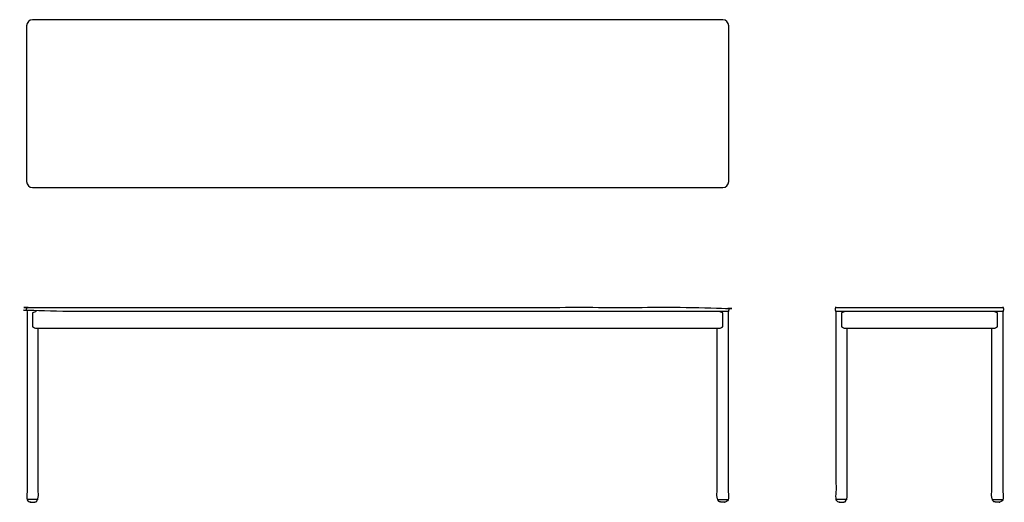
# Model space of a CAD drawing. Units: inches. Extents: x -32.2 to 56.3, y 0 to 43.3.
import ezdxf

# ---------------------------------------------------------------- set-up
doc = ezdxf.new("R2010")
doc.units = ezdxf.units.IN
doc.header["$MEASUREMENT"] = 0
doc.layers.add('Layer 01', color=18, linetype='Continuous', true_color=0x000000)

msp = doc.modelspace()

# ---------------------------------------------------------------- linework, layer by layer
at = {"layer": 'Layer 01'}
for points, knots in [([(31, 28.253), (6.833, 28.253), (-6.833, 28.253), (-31, 28.253), (-31.301, 28.253), (-31.539, 28.491), (-31.539, 28.792), (-31.539, 33.459), (-31.539, 38.125), (-31.539, 42.792), (-31.539, 43.093), (-31.301, 43.331), (-31, 43.331), (-6.833, 43.331), (6.833, 43.331), (31, 43.331), (31.301, 43.331), (31.539, 43.093), (31.539, 42.792), (31.539, 38.125), (31.539, 33.459), (31.539, 28.792), (31.539, 28.491), (31.301, 28.253), (31, 28.253)], [4.153638, 4.153638, 4.153638, 4.153638, 45.153638, 45.153638, 45.153638, 46.153638, 46.153638, 46.153638, 60.153638, 60.153638, 60.153638, 61.153638, 61.153638, 61.153638, 102.153638, 102.153638, 102.153638, 103.153638, 103.153638, 103.153638, 117.153638, 117.153638, 117.153638, 118.153638, 118.153638, 118.153638, 118.153638]), ([(-30.669, 17.125), (-30.789, 17.115), (-30.894, 17.05), (-31, 17), (-31, 16.583), (-31, 16.167), (-31, 15.75), (-30.894, 15.7), (-30.789, 15.635), (-30.669, 15.625), (-6.723, 15.625), (6.723, 15.625), (30.669, 15.625), (30.789, 15.635), (30.894, 15.7), (31, 15.75), (31, 16.167), (31, 16.583), (31, 17), (30.894, 17.05), (30.789, 17.115), (30.669, 17.125)], [0, 0, 0, 0, 1, 1, 1, 2.125, 2.125, 2.125, 3.125, 3.125, 3.125, 43.463562, 43.463562, 43.463562, 44.463562, 44.463562, 44.463562, 45.588562, 45.588562, 45.588562, 46.588562, 46.588562, 46.588562, 46.588562]), ([(42.007, 17.125), (41.887, 17.115), (41.782, 17.05), (41.676, 17), (41.676, 16.583), (41.676, 16.167), (41.676, 15.75), (41.782, 15.7), (41.887, 15.635), (42.007, 15.625), (46.453, 15.625), (50.899, 15.625), (55.345, 15.625), (55.465, 15.635), (55.569, 15.7), (55.676, 15.75), (55.676, 16.167), (55.676, 16.583), (55.676, 17), (55.569, 17.05), (55.465, 17.115), (55.345, 17.125)], [-46.588562, -46.588562, -46.588562, -46.588562, -45.588562, -45.588562, -45.588562, -44.463562, -44.463562, -44.463562, -43.463562, -43.463562, -43.463562, -30.125, -30.125, -30.125, -29.125, -29.125, -29.125, -28, -28, -28, -27, -27, -27, -27])]:
    msp.add_open_spline(points, degree=3, knots=knots, dxfattribs=at)
for points, weights, degree, knots in [([(31.487, 17.125), (31.511, 17.125), (31.517, 17.148), (31.562, 17.312), (31.517, 17.477), (31.511, 17.5), (31.487, 17.5), (0, 17.5), (-31.487, 17.5), (-31.511, 17.5), (-31.517, 17.477), (-31.562, 17.312), (-31.517, 17.148), (-31.511, 17.125), (-31.487, 17.125), (0, 17.125), (31.487, 17.125)], [1, 0.79537147279, 1, 0.96418475725, 1, 0.795371456798, 1, 1, 1, 0.795371474105, 1, 0.964184757218, 1, 0.795371456798, 1, 1, 1], 2, [-0.040373, -0.040373, -0.040373, 0, 0, 0.333435, 0.333435, 0.373808, 0.373808, 42.348282, 42.348282, 42.388655, 42.388655, 42.722089, 42.722089, 42.762462, 42.762462, 84.736937, 84.736937, 84.736937]), ([(-31.5, 17.125), (-31.5, 11.304), (-31.5, 5.733), (-31.5, 0.162), (-31.5, 0.129), (-31.481, 0.101), (-31.45, 0.088), (-31.308, 0.03), (-31, -0.03), (-30.692, 0.03), (-30.55, 0.088), (-30.519, 0.101), (-30.5, 0.129), (-30.5, 0.162), (-30.5, 5.317), (-30.5, 10.471), (-30.5, 15.625)], [1, 1, 1, 1, 0.886689579933, 0.886689579933, 1, 1, 1, 1, 1, 0.886689579933, 0.886689579933, 1, 1, 1, 1], 3, [-16.625, -16.625, -16.625, -16.625, 0, 0, 0, 0.09466, 0.09466, 0.09466, 1.09466, 2.09466, 2.09466, 2.09466, 2.189321, 2.189321, 2.189321, 17.564321, 17.564321, 17.564321, 17.564321]), ([(31.5, 17.125), (31.5, 11.304), (31.5, 5.733), (31.5, 0.162), (31.5, 0.129), (31.481, 0.101), (31.45, 0.088), (31.308, 0.03), (31, -0.03), (30.692, 0.03), (30.55, 0.088), (30.519, 0.101), (30.5, 0.129), (30.5, 0.162), (30.5, 5.317), (30.5, 10.471), (30.5, 15.625)], [1, 1, 1, 1, 0.886689579933, 0.886689579933, 1, 1, 1, 1, 1, 0.886689579933, 0.886689579933, 1, 1, 1, 1], 3, [-16.625, -16.625, -16.625, -16.625, 0, 0, 0, 0.09466, 0.09466, 0.09466, 1.09466, 2.09466, 2.09466, 2.09466, 2.189321, 2.189321, 2.189321, 17.564321, 17.564321, 17.564321, 17.564321]), ([(56.163, 17.125), (56.187, 17.125), (56.193, 17.148), (56.238, 17.312), (56.193, 17.477), (56.187, 17.5), (56.163, 17.5), (48.676, 17.5), (41.189, 17.5), (41.165, 17.5), (41.159, 17.477), (41.114, 17.312), (41.159, 17.148), (41.165, 17.125), (41.189, 17.125), (48.676, 17.125), (56.163, 17.125)], [1, 0.79537147279, 1, 0.96418475725, 1, 0.795371456798, 1, 1, 1, 0.795371456798, 1, 0.96418475725, 1, 0.79537147279, 1, 1, 1], 2, [15.014847, 15.014847, 15.014847, 15.05522, 15.05522, 15.388655, 15.388655, 15.429028, 15.429028, 30.403502, 30.403502, 30.443875, 30.443875, 30.77731, 30.77731, 30.817683, 30.817683, 45.792157, 45.792157, 45.792157]), ([(41.176, 17.125), (41.176, 11.304), (41.176, 5.733), (41.176, 0.162), (41.176, 0.129), (41.195, 0.101), (41.226, 0.088), (41.368, 0.03), (41.676, -0.03), (41.984, 0.03), (42.126, 0.088), (42.157, 0.101), (42.176, 0.129), (42.176, 0.162), (42.176, 5.317), (42.176, 10.471), (42.176, 15.625)], [1, 1, 1, 1, 0.886689579933, 0.886689579933, 1, 1, 1, 1, 1, 0.886689579933, 0.886689579933, 1, 1, 1, 1], 3, [-16.625, -16.625, -16.625, -16.625, 0, 0, 0, 0.09466, 0.09466, 0.09466, 1.09466, 2.09466, 2.09466, 2.09466, 2.189321, 2.189321, 2.189321, 17.564321, 17.564321, 17.564321, 17.564321]), ([(56.176, 17.125), (56.176, 11.304), (56.176, 5.733), (56.176, 0.162), (56.176, 0.129), (56.157, 0.101), (56.126, 0.088), (55.984, 0.03), (55.676, -0.03), (55.368, 0.03), (55.226, 0.088), (55.195, 0.101), (55.176, 0.129), (55.176, 0.162), (55.176, 5.317), (55.176, 10.471), (55.176, 15.625)], [1, 1, 1, 1, 0.886689579933, 0.886689579933, 1, 1, 1, 1, 1, 0.886689579933, 0.886689579933, 1, 1, 1, 1], 3, [-16.625, -16.625, -16.625, -16.625, 0, 0, 0, 0.09466, 0.09466, 0.09466, 1.09466, 2.09466, 2.09466, 2.09466, 2.189321, 2.189321, 2.189321, 17.564321, 17.564321, 17.564321, 17.564321]), ([(-30.5, 0.25), (-30.5, 0.25), (-31, 0.25), (-31.5, 0.25), (-31.5, 0.25)], [1, 0.707106781187, 1, 0.707106781187, 1], 2, [-1.570796, -1.570796, -1.570796, -0.785398, -0.785398, 0, 0, 0]), ([(30.5, 0.25), (30.5, 0.25), (31, 0.25), (31.5, 0.25), (31.5, 0.25)], [1, 0.707106781187, 1, 0.707106781187, 1], 2, [-1.570796, -1.570796, -1.570796, -0.785398, -0.785398, 0, 0, 0]), ([(42.176, 0.25), (42.176, 0.25), (41.676, 0.25), (41.176, 0.25), (41.176, 0.25)], [1, 0.707106781187, 1, 0.707106781187, 1], 2, [-1.570796, -1.570796, -1.570796, -0.785398, -0.785398, 0, 0, 0]), ([(55.176, 0.25), (55.176, 0.25), (55.676, 0.25), (56.176, 0.25), (56.176, 0.25)], [1, 0.707106781187, 1, 0.707106781187, 1], 2, [-1.570796, -1.570796, -1.570796, -0.785398, -0.785398, 0, 0, 0])]:
    msp.add_rational_spline(points, weights, degree=degree, knots=knots, dxfattribs=at)

doc.saveas('drawing.dxf')
